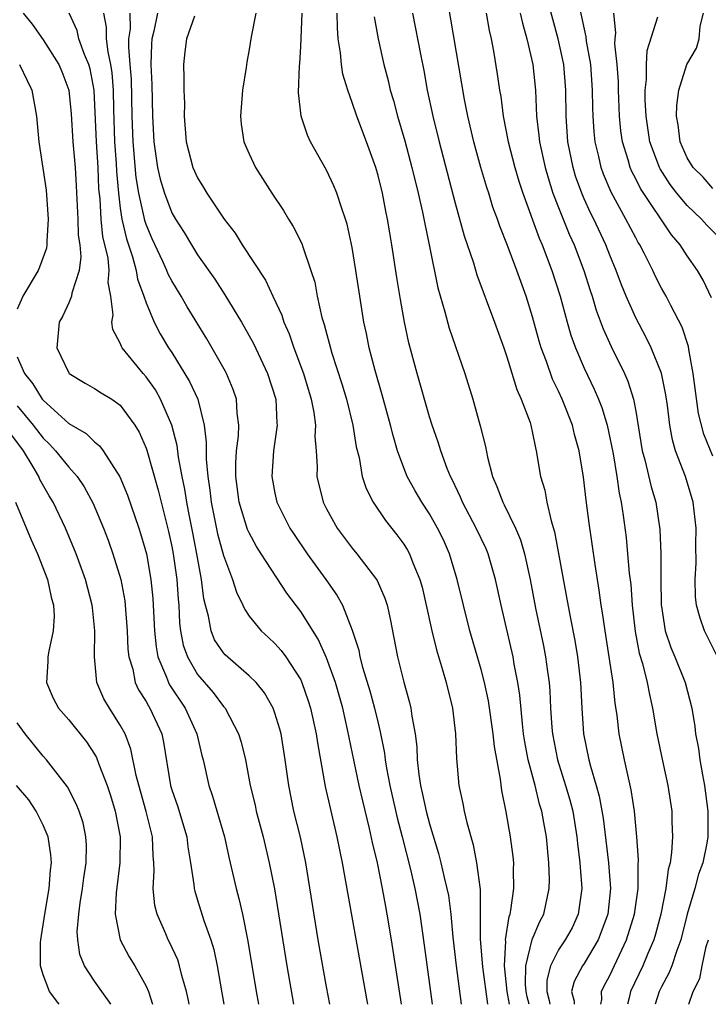
# Model space of a CAD drawing. Units: inches. Extents: x 2619000 to 2622000, y 1476000 to 1479000.
# Drawn here: x 2619473 to 2619527, y 1476000 to 1476076 of the extents above; entities that cross this region are included whole.
import ezdxf

# ---------------------------------------------------------------- set-up
doc = ezdxf.new("R2010")
doc.units = ezdxf.units.IN
doc.header["$MEASUREMENT"] = 0
doc.layers.add('LD26191476_2ft', color=220, linetype='Continuous')

msp = doc.modelspace()

# ---------------------------------------------------------------- linework, layer by layer
at = {"layer": 'LD26191476_2ft'}
for points, elevation in [([(2619518.308, 1476000), (2619518.367, 1476000.367), (2619518.351, 1476001), (2619518.557, 1476001.443), (2619519, 1476002.233), (2619520.299, 1476005), (2619520.908, 1476007), (2619521.195, 1476009), (2619521.192, 1476010.808), (2619521.228, 1476011.228), (2619521.088, 1476013), (2619520.898, 1476015), (2619520.657, 1476016.657), (2619520.129, 1476019), (2619519.726, 1476021), (2619519.553, 1476022.447), (2619519.4, 1476023.4), (2619519.241, 1476025), (2619518.945, 1476027), (2619518.624, 1476029), (2619518.423, 1476030.423), (2619518.322, 1476031), (2619518.169, 1476032.169), (2619517.847, 1476034.153), (2619517.385, 1476037.385), (2619517.155, 1476039.155), (2619516.955, 1476040.955), (2619516.617, 1476043), (2619516.258, 1476044.258), (2619516.084, 1476045), (2619515.287, 1476047), (2619515, 1476047.631), (2619514.551, 1476048.551), (2619514.078, 1476049.922), (2619513.674, 1476051), (2619513.516, 1476051.516), (2619513, 1476053.406), (2619512.491, 1476055), (2619511.774, 1476057), (2619511.055, 1476058.945), (2619510.449, 1476060.449), (2619510.27, 1476061), (2619509.925, 1476061.925), (2619509.596, 1476063), (2619509.445, 1476063.445), (2619508.994, 1476064.995), (2619508.44, 1476067), (2619507.966, 1476069), (2619507.714, 1476070.286), (2619506.249, 1476079)], 8960), ([(2619527.343, 1476027), (2619526.338, 1476029), (2619525.997, 1476029.997), (2619525.728, 1476031), (2619525.649, 1476031.648), (2619525.619, 1476033), (2619525.696, 1476034.304), (2619525.682, 1476035.682), (2619525.705, 1476037), (2619525.475, 1476039), (2619524.86, 1476041), (2619524.101, 1476043), (2619523.853, 1476043.852), (2619523.644, 1476045), (2619523.474, 1476046.526), (2619523.343, 1476047.343), (2619523, 1476049.03), (2619522.201, 1476051), (2619521.809, 1476051.809), (2619521, 1476053.332), (2619520.262, 1476055), (2619519.888, 1476055.888), (2619519.493, 1476057), (2619519, 1476058.192), (2619518.687, 1476059), (2619517.74, 1476061), (2619517.486, 1476061.486), (2619517, 1476062.568), (2619516.815, 1476063), (2619516.34, 1476064.34), (2619516.141, 1476065), (2619515.735, 1476067), (2619515.597, 1476069), (2619515.576, 1476071), (2619515.419, 1476073), (2619514.993, 1476075), (2619514.23, 1476077.77)], 8966), ([(2619527, 1476042.575), (2619526.289, 1476044.289), (2619525.886, 1476045.886), (2619525.473, 1476049), (2619525.133, 1476050.867), (2619525.112, 1476051.112), (2619524.608, 1476052.607), (2619523.718, 1476054.282), (2619523.358, 1476055), (2619523, 1476055.627), (2619522.536, 1476056.536), (2619522.321, 1476057), (2619521.646, 1476058.354), (2619521.311, 1476059), (2619521.189, 1476059.189), (2619521, 1476059.531), (2619520.248, 1476061), (2619519.096, 1476063.097), (2619518.496, 1476064.496), (2619518.319, 1476065), (2619518.135, 1476065.865), (2619517.855, 1476067), (2619517.778, 1476067.778), (2619517.699, 1476069), (2619517.674, 1476069.674), (2619517.657, 1476071), (2619517.513, 1476073), (2619517.184, 1476074.816), (2619517.154, 1476075.154), (2619516.689, 1476077.311)], 8968), ([(2619473.47, 1476077), (2619474.147, 1476076.147), (2619475, 1476074.914), (2619476.236, 1476073), (2619476.457, 1476072.457), (2619476.995, 1476071), (2619477.183, 1476069.183), (2619477.323, 1476067), (2619477.492, 1476065), (2619477.583, 1476063.583), (2619477.712, 1476061), (2619477.74, 1476059.74), (2619477.846, 1476059), (2619477.932, 1476058.068), (2619477.796, 1476057), (2619477.234, 1476055.234), (2619477.206, 1476055), (2619477, 1476054.484), (2619476.529, 1476053.471), (2619476.26, 1476053), (2619476.062, 1476051), (2619477, 1476049.044), (2619477.036, 1476049), (2619478.263, 1476048.263), (2619479, 1476047.839), (2619479.507, 1476047.507), (2619480.34, 1476047), (2619481, 1476046.55), (2619482.125, 1476045), (2619482.456, 1476044.456), (2619483, 1476043.202), (2619483.055, 1476043.055), (2619483.941, 1476039.941), (2619484.164, 1476039), (2619484.74, 1476036.74), (2619485, 1476035.566), (2619485.11, 1476035), (2619485.384, 1476033), (2619485.479, 1476031.479), (2619485.529, 1476031), (2619485.602, 1476029.602), (2619485.682, 1476029), (2619485.889, 1476027.889), (2619486.203, 1476027), (2619487, 1476025.619), (2619488.21, 1476024.209), (2619489, 1476023.147), (2619489.129, 1476023), (2619490.174, 1476021), (2619490.367, 1476020.367), (2619490.707, 1476019), (2619491.089, 1476017), (2619491.456, 1476015.457), (2619491.548, 1476015), (2619492.076, 1476013), (2619492.556, 1476011), (2619492.965, 1476008.965), (2619493.917, 1476003), (2619494.431, 1476000)], 8938), ([(2619497.251, 1476000), (2619497, 1476001.361), (2619496.363, 1476005), (2619495.396, 1476011), (2619494.978, 1476012.978), (2619494.474, 1476015), (2619494.07, 1476017), (2619493.8, 1476019), (2619493.472, 1476021), (2619493.38, 1476021.379), (2619493, 1476022.628), (2619492.864, 1476023), (2619492.189, 1476024.188), (2619491.539, 1476025), (2619491, 1476025.526), (2619489.138, 1476027.138), (2619489, 1476027.299), (2619488.322, 1476028.322), (2619488.045, 1476029), (2619487.842, 1476030.158), (2619487.603, 1476031), (2619487.488, 1476031.488), (2619487.312, 1476033), (2619486.944, 1476035), (2619486.617, 1476036.617), (2619486.3, 1476038.3), (2619486.15, 1476039), (2619486.007, 1476040.007), (2619485.795, 1476041), (2619485.506, 1476042.495), (2619485.409, 1476043.409), (2619484.994, 1476044.994), (2619484.13, 1476047), (2619483.722, 1476047.723), (2619483, 1476048.746), (2619482.773, 1476049), (2619481.15, 1476051), (2619481.092, 1476051.092), (2619481, 1476051.358), (2619480.412, 1476052.413), (2619480.341, 1476053), (2619480.45, 1476053.55), (2619480.272, 1476055), (2619480.067, 1476056.067), (2619480.135, 1476057), (2619480.047, 1476057.953), (2619479.654, 1476059.654), (2619479.507, 1476061), (2619479.424, 1476062.576), (2619479.344, 1476063.344), (2619479.285, 1476065), (2619479.155, 1476067), (2619478.976, 1476071), (2619478.657, 1476072.657), (2619478.558, 1476073), (2619478.225, 1476073.775), (2619477.792, 1476075), (2619477.646, 1476075.646), (2619477.035, 1476077)], 8940), ([(2619479.685, 1476077), (2619479.907, 1476075.907), (2619479.91, 1476075), (2619480.022, 1476073.978), (2619480.246, 1476073), (2619480.346, 1476072.346), (2619480.437, 1476071), (2619480.461, 1476069.539), (2619480.559, 1476067), (2619480.685, 1476065.315), (2619480.715, 1476064.715), (2619480.859, 1476063), (2619481, 1476061.835), (2619481.119, 1476061), (2619481.467, 1476059.467), (2619481.942, 1476058.059), (2619482.229, 1476057), (2619482.329, 1476056.329), (2619482.829, 1476055), (2619483, 1476054.486), (2619483.627, 1476053), (2619484.095, 1476052.095), (2619484.751, 1476051), (2619485, 1476050.623), (2619486.381, 1476048.381), (2619487.01, 1476047), (2619487.513, 1476045), (2619487.675, 1476043.675), (2619487.651, 1476042.349), (2619487.783, 1476041), (2619487.946, 1476039.945), (2619488.044, 1476039), (2619488.549, 1476036.549), (2619489, 1476034.864), (2619489.702, 1476033), (2619490.004, 1476032.004), (2619490.514, 1476031), (2619490.658, 1476030.658), (2619491, 1476030.159), (2619491.943, 1476029), (2619492.505, 1476028.505), (2619493, 1476028.041), (2619493.485, 1476027.485), (2619493.835, 1476027), (2619495, 1476025.206), (2619495.097, 1476025), (2619495.586, 1476023.585), (2619495.764, 1476023), (2619496.2, 1476021), (2619496.299, 1476020.299), (2619496.911, 1476016.911), (2619497.815, 1476013), (2619498.217, 1476011), (2619500.148, 1476000.148), (2619500.172, 1476000)], 8942), ([(2619502.822, 1476000), (2619502.056, 1476005), (2619501.722, 1476007), (2619501.6, 1476007.6), (2619501.353, 1476009), (2619500.954, 1476011), (2619500.572, 1476012.572), (2619500.348, 1476013.652), (2619499.815, 1476015.815), (2619499.549, 1476017), (2619498.642, 1476021.358), (2619498.259, 1476023), (2619497.69, 1476025), (2619497, 1476026.922), (2619496.352, 1476028.352), (2619495, 1476030.524), (2619493.935, 1476031.935), (2619491.927, 1476035), (2619491.566, 1476035.566), (2619491, 1476036.619), (2619490.881, 1476036.881), (2619490.22, 1476039), (2619489.955, 1476041), (2619489.961, 1476042.039), (2619490.025, 1476043), (2619490.172, 1476044.172), (2619490.203, 1476045), (2619490.078, 1476045.922), (2619490.023, 1476047), (2619489.765, 1476047.766), (2619489.245, 1476049), (2619489.162, 1476049.162), (2619487.709, 1476051.708), (2619486.191, 1476054.191), (2619485.726, 1476055), (2619485, 1476056.19), (2619484.722, 1476056.723), (2619484.616, 1476057), (2619484.291, 1476057.709), (2619483.459, 1476059.459), (2619483, 1476060.564), (2619482.891, 1476060.892), (2619482.845, 1476061.155), (2619482.43, 1476063), (2619482.225, 1476064.225), (2619481.987, 1476067), (2619481.914, 1476069), (2619481.855, 1476071.855), (2619481.775, 1476073), (2619481.654, 1476074.346), (2619481.665, 1476075), (2619481.779, 1476075.779), (2619481.774, 1476077)], 8944), ([(2619483.89, 1476077), (2619483.597, 1476075.597), (2619483.441, 1476075), (2619483.41, 1476074.59), (2619483.376, 1476073), (2619483.445, 1476071.445), (2619483.507, 1476069), (2619483.61, 1476067), (2619483.894, 1476065), (2619484.095, 1476064.095), (2619484.417, 1476063), (2619485, 1476061.473), (2619485.274, 1476061), (2619485.948, 1476059.949), (2619486.513, 1476059), (2619487, 1476058.222), (2619488.323, 1476056.323), (2619489.115, 1476055.115), (2619490.398, 1476053), (2619490.622, 1476052.622), (2619491.331, 1476051.331), (2619492.434, 1476049), (2619493.073, 1476047), (2619493.154, 1476045.154), (2619493.174, 1476045), (2619492.893, 1476043), (2619492.75, 1476041), (2619493, 1476039.702), (2619493.155, 1476039), (2619494.161, 1476037), (2619494.488, 1476036.488), (2619495.49, 1476035), (2619496.941, 1476033), (2619497.794, 1476031.794), (2619498.233, 1476031), (2619499, 1476029.07), (2619499.508, 1476027.508), (2619499.597, 1476027), (2619499.799, 1476026.202), (2619500.357, 1476024.356), (2619500.721, 1476023), (2619501, 1476021.832), (2619501.176, 1476021.176), (2619501.511, 1476019.512), (2619501.567, 1476019), (2619501.665, 1476018.335), (2619501.918, 1476017), (2619502.481, 1476014.481), (2619502.888, 1476013), (2619503.534, 1476010.466), (2619503.868, 1476009), (2619504.249, 1476007), (2619504.593, 1476004.593), (2619505.208, 1476000)], 8946), ([(2619486.762, 1476076.762), (2619486.131, 1476075), (2619486.019, 1476073.981), (2619485.891, 1476073), (2619485.938, 1476071.938), (2619485.929, 1476071), (2619485.976, 1476069.976), (2619485.967, 1476069), (2619486.12, 1476067), (2619486.633, 1476065), (2619487, 1476064.191), (2619487.459, 1476063.459), (2619487.717, 1476063), (2619489.057, 1476061), (2619489.905, 1476059.905), (2619490.461, 1476059), (2619492.257, 1476056.257), (2619492.83, 1476055), (2619493.526, 1476053.526), (2619493.681, 1476053), (2619494.094, 1476052.094), (2619494.464, 1476051), (2619495.223, 1476049), (2619495.823, 1476047), (2619496.023, 1476045.977), (2619496.145, 1476045), (2619496.106, 1476044.106), (2619496.197, 1476043), (2619496.276, 1476041.724), (2619496.26, 1476041), (2619496.741, 1476039), (2619497, 1476038.488), (2619497.819, 1476037), (2619499, 1476035.428), (2619499.359, 1476035), (2619500.893, 1476033), (2619500.934, 1476032.934), (2619501.543, 1476031.543), (2619501.71, 1476031), (2619501.952, 1476029.952), (2619502.516, 1476027), (2619503, 1476025.036), (2619503.449, 1476023.449), (2619503.551, 1476023), (2619503.618, 1476022.382), (2619503.879, 1476021), (2619504.01, 1476020.011), (2619504.044, 1476019), (2619504.16, 1476017.84), (2619504.29, 1476017), (2619504.43, 1476016.43), (2619504.731, 1476015), (2619505, 1476014.008), (2619505.707, 1476011.707), (2619505.886, 1476011), (2619506.137, 1476009.863), (2619506.355, 1476009), (2619506.461, 1476008.461), (2619506.64, 1476007), (2619506.796, 1476005.204), (2619507.058, 1476003), (2619507.462, 1476000)], 8948), ([(2619491.513, 1476077), (2619491.154, 1476075.153), (2619491, 1476074.169), (2619490.816, 1476073.184), (2619490.767, 1476072.767), (2619490.475, 1476071), (2619490.315, 1476069), (2619490.377, 1476068.377), (2619490.599, 1476067), (2619491, 1476066.074), (2619491.495, 1476065), (2619492.764, 1476063), (2619493.66, 1476061.661), (2619494.052, 1476061), (2619494.422, 1476060.422), (2619495.089, 1476059.089), (2619495.164, 1476058.836), (2619495.797, 1476057), (2619496.085, 1476056.085), (2619496.29, 1476055), (2619496.65, 1476053.35), (2619496.818, 1476052.818), (2619497.42, 1476050.581), (2619498.194, 1476048.194), (2619498.551, 1476047), (2619499.043, 1476045), (2619499.318, 1476043.317), (2619499.532, 1476042.467), (2619499.783, 1476041), (2619500.071, 1476040.071), (2619500.617, 1476039), (2619501.582, 1476037.582), (2619502.474, 1476036.475), (2619503, 1476035.754), (2619503.291, 1476035.291), (2619503.445, 1476035), (2619503.702, 1476034.298), (2619504.25, 1476033), (2619504.415, 1476032.415), (2619504.75, 1476031), (2619505.186, 1476029), (2619505.537, 1476027.537), (2619506.015, 1476025.985), (2619506.294, 1476025), (2619506.782, 1476023), (2619507.018, 1476021), (2619507.088, 1476019.087), (2619507.28, 1476017), (2619507.591, 1476015.591), (2619507.687, 1476015), (2619507.882, 1476014.118), (2619508.377, 1476012.377), (2619508.653, 1476011), (2619508.925, 1476008.925), (2619508.931, 1476005.068), (2619509.101, 1476002.899), (2619509.487, 1476000)], 8950), ([(2619511.219, 1476000), (2619511.037, 1476001), (2619510.827, 1476003), (2619510.913, 1476004.913), (2619510.906, 1476005), (2619511.177, 1476006.823), (2619511.251, 1476007), (2619511.316, 1476007.316), (2619511.551, 1476009), (2619511.526, 1476010.474), (2619511.532, 1476011), (2619511.484, 1476011.484), (2619511.284, 1476013), (2619510.956, 1476014.956), (2619510.619, 1476016.619), (2619510.511, 1476017.488), (2619510.034, 1476020.034), (2619509.945, 1476021), (2619509.568, 1476023.567), (2619509.262, 1476025), (2619509, 1476026.017), (2619508.14, 1476029), (2619507.629, 1476031), (2619507.157, 1476033), (2619506.555, 1476035), (2619506.071, 1476036.071), (2619505.623, 1476037), (2619505, 1476038.098), (2619504.4, 1476039), (2619503.881, 1476039.881), (2619503.267, 1476041), (2619503, 1476041.674), (2619502.521, 1476043), (2619502.175, 1476044.174), (2619501.982, 1476045), (2619501.336, 1476047.335), (2619500.774, 1476049.227), (2619500.324, 1476051), (2619500.111, 1476052.111), (2619499.91, 1476053), (2619499.582, 1476055), (2619499.285, 1476057), (2619499, 1476058.78), (2619498.613, 1476060.613), (2619498.489, 1476061), (2619498.182, 1476061.818), (2619497.805, 1476063), (2619497.578, 1476063.578), (2619497, 1476064.804), (2619495.769, 1476067), (2619495.516, 1476067.516), (2619495.035, 1476069), (2619494.834, 1476070.834), (2619494.898, 1476072.898), (2619494.923, 1476073.078), (2619495, 1476074.41), (2619495.122, 1476077)], 8952), ([(2619512.728, 1476000), (2619512.582, 1476000.582), (2619512.506, 1476001), (2619512.456, 1476001.544), (2619512.475, 1476003), (2619512.971, 1476005.029), (2619513.557, 1476006.443), (2619513.874, 1476007), (2619514.297, 1476009), (2619514.304, 1476009.695), (2619514.268, 1476011), (2619514.067, 1476013), (2619513.882, 1476014.118), (2619513.715, 1476015), (2619513.544, 1476015.544), (2619513.205, 1476017), (2619512.664, 1476019), (2619512.393, 1476020.394), (2619512.305, 1476021), (2619512.204, 1476021.796), (2619512.009, 1476024.009), (2619511.856, 1476025), (2619511.574, 1476026.426), (2619511.479, 1476027), (2619510.565, 1476031), (2619510.13, 1476033), (2619509.542, 1476035), (2619509.383, 1476035.383), (2619508.61, 1476037), (2619507.557, 1476039), (2619507.402, 1476039.402), (2619506.76, 1476040.76), (2619506.629, 1476041), (2619506.374, 1476041.626), (2619505.864, 1476043), (2619505.668, 1476043.668), (2619505.199, 1476045), (2619505, 1476045.631), (2619504.029, 1476049), (2619503.396, 1476051.396), (2619503.066, 1476053), (2619502.751, 1476054.751), (2619502.469, 1476056.469), (2619502.082, 1476059), (2619501.918, 1476059.918), (2619501.75, 1476061), (2619501.616, 1476061.616), (2619501.348, 1476063), (2619501, 1476064.393), (2619500.819, 1476065), (2619500.104, 1476067), (2619499.359, 1476069), (2619499, 1476070.051), (2619498.65, 1476071), (2619498.265, 1476072.266), (2619498.159, 1476073), (2619498.095, 1476073.905), (2619497.918, 1476075), (2619497.845, 1476075.846), (2619497.835, 1476077)], 8954), ([(2619500.711, 1476076.711), (2619501.006, 1476075.006), (2619501.44, 1476073), (2619501.776, 1476071.776), (2619501.95, 1476071), (2619502.197, 1476070.197), (2619502.502, 1476069), (2619503.07, 1476067.07), (2619503.632, 1476065), (2619504.128, 1476063), (2619504.465, 1476061.536), (2619504.636, 1476060.636), (2619504.984, 1476059), (2619505.656, 1476055.657), (2619506.199, 1476053.801), (2619506.529, 1476052.529), (2619507.74, 1476049), (2619508.355, 1476047), (2619508.935, 1476044.935), (2619509.331, 1476043.332), (2619509.49, 1476042.51), (2619509.891, 1476041), (2619510.233, 1476040.233), (2619510.684, 1476039), (2619510.799, 1476038.799), (2619511.669, 1476037), (2619512.069, 1476036.069), (2619512.362, 1476035), (2619512.807, 1476033), (2619513.232, 1476030.769), (2619513.839, 1476027.839), (2619513.999, 1476027), (2619514.15, 1476025.851), (2619514.282, 1476025), (2619514.339, 1476024.339), (2619514.401, 1476023), (2619514.491, 1476021.509), (2619514.537, 1476021), (2619514.922, 1476019), (2619515.561, 1476017), (2619515.884, 1476015.884), (2619516.11, 1476015), (2619516.445, 1476013), (2619516.492, 1476012.492), (2619516.674, 1476011), (2619516.813, 1476009), (2619516.545, 1476007), (2619516.058, 1476005.942), (2619515.529, 1476005), (2619515, 1476004.23), (2619514.378, 1476003), (2619514.116, 1476001.884), (2619514.104, 1476001), (2619514.292, 1476000.292), (2619514.345, 1476000)], 8956), ([(2619503.683, 1476077), (2619504.317, 1476073.683), (2619504.549, 1476072.549), (2619504.827, 1476071), (2619505.253, 1476069), (2619505.754, 1476067), (2619507, 1476062.247), (2619507.698, 1476059.698), (2619508.403, 1476057.597), (2619508.666, 1476056.666), (2619510.042, 1476053), (2619510.759, 1476051), (2619511, 1476050.291), (2619511.765, 1476047.766), (2619512.118, 1476047), (2619512.802, 1476045.198), (2619512.864, 1476045), (2619513, 1476044.379), (2619513.218, 1476043.218), (2619513.283, 1476043), (2619513.61, 1476041), (2619513.945, 1476039.945), (2619514.117, 1476039), (2619514.441, 1476037.559), (2619514.71, 1476036.71), (2619515.638, 1476031.638), (2619515.904, 1476030.096), (2619516.265, 1476028.265), (2619516.477, 1476027), (2619516.715, 1476025), (2619516.818, 1476023), (2619516.961, 1476021), (2619517.374, 1476019), (2619517.493, 1476018.507), (2619517.944, 1476017), (2619518.173, 1476016.173), (2619518.47, 1476014.47), (2619518.893, 1476011), (2619519.039, 1476009), (2619518.826, 1476007), (2619518.099, 1476005), (2619517, 1476003.18), (2619516.875, 1476003), (2619516.229, 1476001.771), (2619516.03, 1476001), (2619516.232, 1476000.232), (2619516.236, 1476000)], 8958), ([(2619509.403, 1476077), (2619509.636, 1476075.636), (2619509.783, 1476075), (2619509.963, 1476074.036), (2619510.255, 1476072.255), (2619510.433, 1476071), (2619510.521, 1476070.521), (2619510.718, 1476069), (2619511.106, 1476067), (2619511.622, 1476065), (2619511.938, 1476063.938), (2619512.249, 1476063), (2619513.512, 1476059.512), (2619513.735, 1476059), (2619514.494, 1476057), (2619515.129, 1476055), (2619515.68, 1476053), (2619515.979, 1476051.979), (2619516.329, 1476051), (2619517, 1476049.409), (2619517.784, 1476047.785), (2619518.118, 1476047), (2619518.369, 1476046.369), (2619518.781, 1476045), (2619519, 1476044.002), (2619519.246, 1476042.754), (2619519.539, 1476041), (2619519.712, 1476039.712), (2619519.876, 1476039), (2619520.027, 1476037.973), (2619520.252, 1476036.252), (2619520.378, 1476035), (2619520.503, 1476033.497), (2619520.616, 1476032.616), (2619520.729, 1476031), (2619520.963, 1476028.963), (2619521.281, 1476027.281), (2619521.536, 1476026.464), (2619521.897, 1476025), (2619522.062, 1476024.062), (2619522.315, 1476023), (2619522.648, 1476021), (2619523.079, 1476018.921), (2619523.503, 1476017), (2619523.796, 1476015), (2619523.799, 1476014.201), (2619523.848, 1476013), (2619523.783, 1476011.783), (2619523.666, 1476011), (2619523.524, 1476010.477), (2619523.348, 1476009), (2619522.952, 1476007), (2619522.54, 1476005.46), (2619522.401, 1476005), (2619521.95, 1476003.95), (2619521.567, 1476003), (2619520.594, 1476001), (2619520.505, 1476000.505), (2619520.376, 1476000)], 8962), ([(2619512.047, 1476077), (2619512.208, 1476076.208), (2619512.561, 1476075), (2619513.027, 1476073), (2619513.226, 1476071), (2619513.315, 1476069), (2619513.493, 1476067.493), (2619513.529, 1476067), (2619513.965, 1476065), (2619514.199, 1476064.199), (2619514.581, 1476063), (2619515, 1476061.892), (2619515.83, 1476059.83), (2619516.214, 1476059), (2619516.978, 1476057), (2619517.457, 1476055.457), (2619517.612, 1476055), (2619517.934, 1476053.934), (2619518.474, 1476052.475), (2619519.092, 1476051.092), (2619520.126, 1476049), (2619520.398, 1476048.397), (2619520.829, 1476047), (2619521, 1476046.067), (2619521.508, 1476043), (2619521.715, 1476042.285), (2619522.208, 1476040.208), (2619522.572, 1476039), (2619522.883, 1476036.884), (2619522.956, 1476035), (2619522.948, 1476033.051), (2619522.987, 1476031), (2619523, 1476030.902), (2619523.297, 1476029), (2619523.717, 1476027.717), (2619524.028, 1476027), (2619524.845, 1476025), (2619525.353, 1476023), (2619525.584, 1476021.584), (2619525.651, 1476021), (2619525.869, 1476019.869), (2619525.984, 1476019), (2619526.181, 1476017.819), (2619526.346, 1476017), (2619526.605, 1476015), (2619526.602, 1476013), (2619526.523, 1476012.523), (2619526.218, 1476011), (2619525.88, 1476010.12), (2619525.587, 1476009), (2619525.003, 1476007), (2619524.501, 1476005), (2619524.187, 1476004.187), (2619523.796, 1476003), (2619523.58, 1476002.42), (2619523, 1476001.358), (2619522.83, 1476001), (2619522.522, 1476000)], 8964), ([(2619526.892, 1476054.892), (2619526.246, 1476056.246), (2619525.803, 1476057), (2619525, 1476058.141), (2619524.443, 1476059), (2619523.773, 1476059.773), (2619521.373, 1476063.373), (2619521, 1476064.122), (2619520.694, 1476064.694), (2619520.566, 1476065), (2619520.409, 1476065.591), (2619519.967, 1476067), (2619519.846, 1476067.846), (2619519.737, 1476069), (2619519.658, 1476071), (2619519.654, 1476071.654), (2619519.56, 1476073), (2619519.381, 1476074.619), (2619519.4, 1476075), (2619519.456, 1476075.456), (2619519.317, 1476077)], 8970), ([(2619527.524, 1476059.524), (2619526.516, 1476060.516), (2619526.1, 1476061), (2619525, 1476062.047), (2619524.204, 1476063), (2619523.681, 1476063.681), (2619522.896, 1476064.896), (2619522.844, 1476065), (2619522.097, 1476067), (2619521.803, 1476069), (2619521.744, 1476070.256), (2619521.749, 1476071), (2619521.852, 1476071.852), (2619521.843, 1476073), (2619521.898, 1476074.102), (2619522.715, 1476076.715)], 8972), ([(2619527, 1476063.386), (2619526.246, 1476064.246), (2619525.468, 1476065), (2619525, 1476065.744), (2619524.451, 1476067), (2619524.309, 1476068.308), (2619524.178, 1476069), (2619524.184, 1476069.816), (2619524.359, 1476071), (2619524.973, 1476073), (2619525.723, 1476074.277), (2619525.922, 1476075), (2619525.995, 1476075.995), (2619526.259, 1476077)], 8974), ([(2619473.169, 1476073), (2619473.774, 1476071.774), (2619474.128, 1476071), (2619474.483, 1476069), (2619474.678, 1476067), (2619475.241, 1476063.241), (2619475.409, 1476061), (2619475.288, 1476059.288), (2619475.298, 1476059), (2619475.262, 1476058.738), (2619474.733, 1476057.267), (2619474.615, 1476057), (2619473.445, 1476055), (2619473.299, 1476054.701), (2619473, 1476053.989)], 8936), ([(2619473, 1476050.304), (2619473.567, 1476049), (2619474.212, 1476048.212), (2619474.946, 1476047), (2619475, 1476046.933), (2619477, 1476045.123), (2619478.347, 1476044.347), (2619479, 1476043.682), (2619479.389, 1476043.39), (2619479.669, 1476043), (2619480.974, 1476040.974), (2619481.551, 1476039.551), (2619482.428, 1476037), (2619482.572, 1476036.572), (2619483.026, 1476035), (2619483.373, 1476033), (2619483.522, 1476031.522), (2619483.658, 1476029), (2619483.773, 1476027.772), (2619483.92, 1476027), (2619484.591, 1476025.409), (2619484.727, 1476025), (2619484.82, 1476024.82), (2619486.027, 1476023), (2619486.941, 1476021), (2619487.337, 1476019.337), (2619487.43, 1476019), (2619487.871, 1476017), (2619488.166, 1476016.166), (2619489.089, 1476013), (2619489.424, 1476011.424), (2619489.984, 1476009), (2619490.21, 1476008.21), (2619490.479, 1476007), (2619490.909, 1476004.909), (2619491.554, 1476001), (2619491.724, 1476000)], 8936), ([(2619473, 1476046.481), (2619474.233, 1476045), (2619475, 1476043.983), (2619475.513, 1476043.513), (2619475.978, 1476043), (2619477, 1476041.717), (2619477.649, 1476041), (2619478.197, 1476040.197), (2619478.892, 1476038.893), (2619479.686, 1476037), (2619480.052, 1476036.052), (2619480.428, 1476035), (2619481.036, 1476033), (2619481.344, 1476031.343), (2619481.382, 1476031), (2619481.537, 1476029), (2619481.595, 1476027.595), (2619481.66, 1476027), (2619481.96, 1476026.04), (2619482.163, 1476025), (2619482.423, 1476024.423), (2619483, 1476023.521), (2619483.177, 1476023.177), (2619483.295, 1476023), (2619484.216, 1476021), (2619484.357, 1476020.357), (2619484.896, 1476017), (2619485, 1476016.652), (2619485.427, 1476015.426), (2619486.154, 1476013), (2619486.234, 1476012.234), (2619486.443, 1476011), (2619486.705, 1476009.295), (2619486.723, 1476009), (2619486.776, 1476008.776), (2619487, 1476008.093), (2619487.479, 1476006.521), (2619488.019, 1476005), (2619488.25, 1476004.25), (2619488.508, 1476003), (2619488.886, 1476000.886), (2619489.036, 1476000)], 8934), ([(2619486.336, 1476000), (2619486.286, 1476000.286), (2619486.133, 1476001), (2619485.769, 1476002.231), (2619485.591, 1476003), (2619485.451, 1476003.451), (2619484.819, 1476004.819), (2619484.716, 1476005), (2619484.523, 1476005.477), (2619483.852, 1476007), (2619483.682, 1476007.682), (2619483.555, 1476009), (2619483.632, 1476010.368), (2619483.599, 1476011), (2619483.543, 1476011.543), (2619483.499, 1476013), (2619483.016, 1476014.983), (2619482.561, 1476016.561), (2619482.238, 1476017.762), (2619481.827, 1476019.827), (2619481.366, 1476021), (2619481, 1476021.673), (2619480.147, 1476023), (2619479.728, 1476023.728), (2619479.17, 1476025), (2619478.984, 1476027), (2619479.032, 1476029), (2619478.829, 1476030.829), (2619478.821, 1476031), (2619478.295, 1476033), (2619477.573, 1476035), (2619476.746, 1476037), (2619475.792, 1476039), (2619475.489, 1476039.489), (2619474.761, 1476040.76), (2619474.669, 1476041), (2619474.243, 1476041.757), (2619473.482, 1476043), (2619472.422, 1476044.422)], 8932), ([(2619472.852, 1476039), (2619474.076, 1476036.076), (2619474.573, 1476035), (2619475.348, 1476033), (2619475.631, 1476031.631), (2619475.811, 1476031), (2619475.855, 1476030.145), (2619475.796, 1476029), (2619475.443, 1476027.443), (2619475.375, 1476027), (2619475.375, 1476026.625), (2619475.265, 1476025), (2619475.788, 1476023.788), (2619476.21, 1476023), (2619477, 1476022.111), (2619478.378, 1476020.378), (2619479, 1476019.44), (2619479.162, 1476019.162), (2619479.334, 1476018.667), (2619479.974, 1476017), (2619480.232, 1476016.232), (2619480.612, 1476015), (2619480.996, 1476013), (2619480.953, 1476011), (2619480.668, 1476008.668), (2619480.61, 1476007), (2619480.996, 1476004.996), (2619481.697, 1476003.697), (2619482.114, 1476003), (2619483, 1476001.415), (2619483.183, 1476001), (2619483.506, 1476000)], 8930), ([(2619480.254, 1476000), (2619480.168, 1476000.168), (2619479.557, 1476001), (2619479, 1476001.799), (2619478.21, 1476003), (2619477.868, 1476003.868), (2619477.692, 1476005), (2619477.661, 1476005.661), (2619477.77, 1476007), (2619477.881, 1476007.881), (2619478.066, 1476009), (2619478.168, 1476009.832), (2619478.34, 1476011), (2619478.367, 1476012.367), (2619478.335, 1476013), (2619478.104, 1476014.104), (2619477.815, 1476015), (2619477.585, 1476015.585), (2619476.888, 1476016.889), (2619475.259, 1476019), (2619475, 1476019.288), (2619473.626, 1476021), (2619473, 1476021.855)], 8928), ([(2619476.251, 1476000), (2619476.139, 1476000.139), (2619475.494, 1476001), (2619475, 1476002.286), (2619474.8, 1476003), (2619474.808, 1476004.808), (2619474.826, 1476005), (2619475.129, 1476007), (2619475.467, 1476009), (2619475.573, 1476010.427), (2619475.647, 1476011), (2619475.617, 1476011.617), (2619475.4, 1476013), (2619475, 1476013.91), (2619474.466, 1476015), (2619473.887, 1476015.887), (2619472.942, 1476017)], 8926), ([(2619525.12, 1476000), (2619525.469, 1476001), (2619525.985, 1476002.015), (2619526.152, 1476003), (2619526.482, 1476004.482), (2619526.642, 1476005)], 8966)]:
    msp.add_lwpolyline(points, dxfattribs=dict(at, elevation=elevation))

doc.saveas('drawing.dxf')
